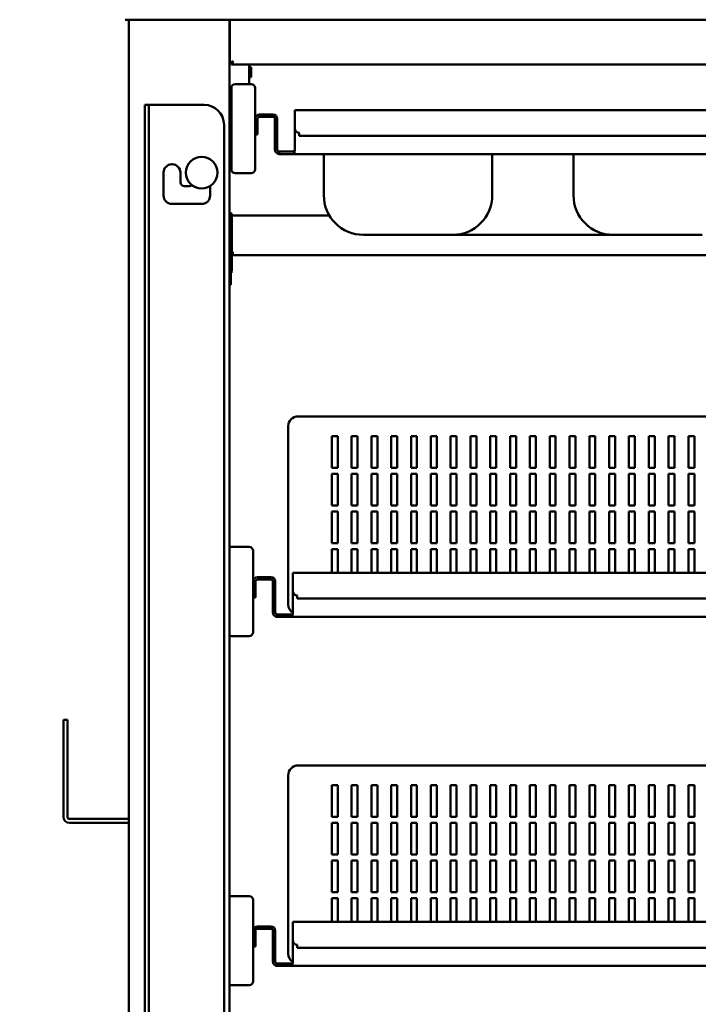
# Model space of a CAD drawing. Units: millimetres. Extents: x 65 to 5840, y 100 to 4100.
# Drawn here: x 596 to 938, y 1397 to 1894 of the extents above; entities that cross this region are included whole.
import ezdxf

# ---------------------------------------------------------------- set-up
doc = ezdxf.new("R2010")
doc.units = ezdxf.units.MM
doc.header["$LTSCALE"] = 20
doc.layers.add('Dimension (ISO)', color=7, linetype='Continuous', lineweight=25)
doc.layers.add('Visible (ISO)', color=7, linetype='Continuous', lineweight=50)
doc.styles.add('Note Text (ISO)', font='tahoma.ttf')
doc.dimstyles.new('Default (ISO)', dxfattribs={"dimscale": 20, "dimtxt": 2.5, "dimasz": 2.5, "dimexe": 1, "dimexo": 2, "dimgap": 0.762, "dimtad": 1, "dimtoh": 1, "dimdec": 1, "dimzin": 0, "dimdsep": 46, "dimtxsty": 'Note Text (ISO)', "dimcen": 0.09, "dimdle": 10, "dimclrd": 256, "dimclre": 256, "dimclrt": 256, "dimadec": 1, "dimazin": 0, "dimtfac": 1.40208, "dimtmove": 0, "dimatfit": 3, "dimfxl": 0, "dimtolj": 1, "dimtzin": 0, "dimlwd": -1, "dimlwe": -1, "dimarcsym": 0})

# ---------------------------------------------------------------- blocks, each defined once
blk = doc.blocks.new('*D12')
at = {"layer": 'Defpoints', "color": 0, "transparency": 16777216}
for p in [(649.73, 1934.16), (265.79, 1034.27), (736.63, 1034.27)]:
    blk.add_point(p, dxfattribs=at)
at = {"layer": 'Dimension (ISO)', "transparency": 16777216}
for p, q in [((609.73, 1934.16), (245.79, 1934.16)), ((265.79, 1884.16), (265.79, 1084.27)), ((696.63, 1034.27), (245.79, 1034.27))]:
    blk.add_line(p, q, dxfattribs=at)
for points in [[(257.45, 1884.16), (274.12, 1884.16), (265.79, 1934.16)], [(257.45, 1084.27), (274.12, 1084.27), (265.79, 1034.27)]]:
    blk.add_solid(points, dxfattribs=at)
at = {"layer": 'Dimension (ISO)', "transparency": 16777216, "insert": (198.5, 1430.42), "char_height": 50, "attachment_point": 1, "rotation": 90, "style": 'Note Text (ISO)'}
blk.add_mtext('\\A1;900', dxfattribs=at)

msp = doc.modelspace()

# ---------------------------------------------------------------- linework, layer by layer
at = {"layer": 'Visible (ISO)'}
for p, q in [((1910.19, 1894.16), (648.87, 1894.16)), ((650.73, 1224), (650.73, 1894.16)), ((701.43, 1894.16), (701.43, 1224.86)), ((701.63, 1872.3), (701.63, 1894.16)), ((702.33, 1872.3), (701.63, 1872.3)), ((702.47, 1872.59), (702.47, 1872.51)), ((702.95, 1872.51), (702.47, 1872.51)), ((702.47, 1872.51), (702.47, 1872.16)), ((702.47, 1872.16), (702.47, 1871.46)), ((1259.79, 1871.46), (702.47, 1871.46)), ((711.43, 1871.46), (711.43, 1861.66)), ((711.43, 1870.16), (712.43, 1870.16)), ((712.43, 1865.97), (712.43, 1870.16)), ((711.43, 1865.97), (712.43, 1865.97)), ((712.43, 1865.69), (711.43, 1865.69)), ((711.43, 1865.16), (712.43, 1865.16)), ((712.43, 1865.97), (712.43, 1865.69)), ((712.43, 1865.16), (712.43, 1865.69)), ((702.43, 1859.66), (702.43, 1818.66)), ((712.43, 1861.66), (704.43, 1861.66)), ((714.43, 1818.66), (714.43, 1859.66)), ((658.73, 1841.16), (658.73, 1851.16)), ((660.73, 1851.16), (658.73, 1851.16)), ((660.73, 1851.16), (660.73, 1841.16)), ((660.73, 1851.16), (661.73, 1851.16)), ((661.73, 1851.16), (688.73, 1851.16)), ((715.63, 1844.16), (715.63, 1841.16)), ((723.43, 1846.36), (716.63, 1846.36)), ((723.43, 1845.16), (716.63, 1845.16)), ((724.43, 1844.16), (724.43, 1828.56)), ((725.63, 1828.56), (725.63, 1844.16)), ((734.43, 1848.56), (1228.33, 1848.56)), ((734.43, 1848.56), (734.43, 1846.36)), ((734.43, 1839.26), (734.43, 1846.36)), ((658.73, 1841.16), (658.73, 1246.16)), ((660.73, 1841.16), (660.73, 1246.16)), ((698.73, 1841.16), (698.73, 1246.16)), ((715.63, 1841.16), (715.63, 1836.16)), ((734.43, 1828.56), (734.43, 1839.26)), ((714.43, 1836.16), (715.63, 1836.16)), ((736.63, 1835.56), (736.63, 1837.06)), ((1226.13, 1835.56), (736.63, 1835.56)), ((701.43, 1825.16), (702.43, 1825.16)), ((725.63, 1828.56), (724.43, 1828.56)), ((726.63, 1827.56), (726.63, 1826.36)), ((726.63, 1827.56), (734.19, 1827.56)), ((734.19, 1826.36), (726.63, 1826.36)), ((734.19, 1826.36), (734.19, 1827.56)), ((1228.58, 1826.36), (734.19, 1826.36)), ((749.13, 1826.36), (749.13, 1805.56)), ((834.13, 1805.56), (834.13, 1826.36)), ((875.13, 1826.36), (875.13, 1805.56)), ((672.43, 1821.16), (672.53, 1821.16)), ((668.23, 1805.36), (668.23, 1816.96)), ((676.73, 1816.96), (676.73, 1812.16)), ((704.43, 1816.66), (712.43, 1816.66)), ((678.73, 1810.16), (681.23, 1810.16)), ((691.73, 1810.21), (691.73, 1805.36)), ((687.53, 1801.16), (672.43, 1801.16)), ((702.43, 1796.46), (701.43, 1796.46)), ((702.43, 1796.46), (702.43, 1793.46)), ((702.43, 1795.46), (702.63, 1795.46)), ((702.63, 1793.46), (702.63, 1795.46)), ((702.63, 1795.36), (751.93, 1795.36)), ((702.43, 1793.46), (702.43, 1769.46)), ((702.63, 1793.46), (702.63, 1769.46)), ((769.13, 1785.56), (814.13, 1785.56)), ((814.13, 1785.56), (895.13, 1785.56)), ((895.13, 1785.56), (940.13, 1785.56)), ((702.63, 1777.06), (703.13, 1777.06)), ((703.13, 1775.36), (703.13, 1777.06)), ((1259.13, 1775.36), (703.13, 1775.36)), ((702.43, 1769.46), (702.43, 1766.46)), ((702.63, 1767.46), (702.63, 1769.46)), ((701.43, 1766.46), (702.43, 1766.46)), ((702.13, 1765.36), (702.13, 1766.46)), ((702.13, 1765.36), (702.13, 1760.36)), ((702.43, 1767.46), (702.63, 1767.46)), ((701.43, 1760.36), (702.13, 1760.36)), ((1226.13, 1693.96), (736.13, 1693.96)), ((731.13, 1688.96), (731.13, 1598.96)), ((753.13, 1667.96), (753.13, 1683.96)), ((753.13, 1683.96), (756.13, 1683.96)), ((756.13, 1683.96), (756.13, 1667.96)), ((763.13, 1667.96), (763.13, 1683.96)), ((763.13, 1683.96), (766.13, 1683.96)), ((766.13, 1683.96), (766.13, 1667.96)), ((773.13, 1667.96), (773.13, 1683.96)), ((773.13, 1683.96), (776.13, 1683.96)), ((776.13, 1683.96), (776.13, 1667.96)), ((783.13, 1667.96), (783.13, 1683.96)), ((783.13, 1683.96), (786.13, 1683.96)), ((786.13, 1683.96), (786.13, 1667.96)), ((793.13, 1667.96), (793.13, 1683.96)), ((793.13, 1683.96), (796.13, 1683.96)), ((796.13, 1683.96), (796.13, 1667.96)), ((803.13, 1667.96), (803.13, 1683.96)), ((803.13, 1683.96), (806.13, 1683.96)), ((806.13, 1683.96), (806.13, 1667.96)), ((813.13, 1667.96), (813.13, 1683.96)), ((813.13, 1683.96), (816.13, 1683.96)), ((816.13, 1683.96), (816.13, 1667.96)), ((823.13, 1667.96), (823.13, 1683.96)), ((823.13, 1683.96), (826.13, 1683.96)), ((826.13, 1683.96), (826.13, 1667.96)), ((833.13, 1667.96), (833.13, 1683.96)), ((833.13, 1683.96), (836.13, 1683.96)), ((836.13, 1683.96), (836.13, 1667.96)), ((843.13, 1667.96), (843.13, 1683.96)), ((843.13, 1683.96), (846.13, 1683.96)), ((846.13, 1683.96), (846.13, 1667.96)), ((853.13, 1667.96), (853.13, 1683.96)), ((853.13, 1683.96), (856.13, 1683.96)), ((856.13, 1683.96), (856.13, 1667.96)), ((863.13, 1667.96), (863.13, 1683.96)), ((863.13, 1683.96), (866.13, 1683.96)), ((866.13, 1683.96), (866.13, 1667.96)), ((873.13, 1667.96), (873.13, 1683.96)), ((873.13, 1683.96), (876.13, 1683.96)), ((876.13, 1683.96), (876.13, 1667.96)), ((883.13, 1667.96), (883.13, 1683.96)), ((883.13, 1683.96), (886.13, 1683.96)), ((886.13, 1683.96), (886.13, 1667.96)), ((893.13, 1667.96), (893.13, 1683.96)), ((893.13, 1683.96), (896.13, 1683.96)), ((896.13, 1683.96), (896.13, 1667.96)), ((903.13, 1667.96), (903.13, 1683.96)), ((903.13, 1683.96), (906.13, 1683.96)), ((906.13, 1683.96), (906.13, 1667.96)), ((913.13, 1667.96), (913.13, 1683.96)), ((913.13, 1683.96), (916.13, 1683.96)), ((916.13, 1683.96), (916.13, 1667.96)), ((923.13, 1667.96), (923.13, 1683.96)), ((923.13, 1683.96), (926.13, 1683.96)), ((926.13, 1683.96), (926.13, 1667.96)), ((933.13, 1667.96), (933.13, 1683.96)), ((933.13, 1683.96), (936.13, 1683.96)), ((936.13, 1683.96), (936.13, 1667.96)), ((756.13, 1667.96), (753.13, 1667.96)), ((753.13, 1648.96), (753.13, 1664.96)), ((753.13, 1664.96), (756.13, 1664.96)), ((756.13, 1664.96), (756.13, 1648.96)), ((766.13, 1667.96), (763.13, 1667.96)), ((763.13, 1648.96), (763.13, 1664.96)), ((763.13, 1664.96), (766.13, 1664.96)), ((766.13, 1664.96), (766.13, 1648.96)), ((776.13, 1667.96), (773.13, 1667.96)), ((773.13, 1648.96), (773.13, 1664.96)), ((773.13, 1664.96), (776.13, 1664.96)), ((776.13, 1664.96), (776.13, 1648.96)), ((786.13, 1667.96), (783.13, 1667.96)), ((783.13, 1648.96), (783.13, 1664.96)), ((783.13, 1664.96), (786.13, 1664.96)), ((786.13, 1664.96), (786.13, 1648.96)), ((796.13, 1667.96), (793.13, 1667.96)), ((793.13, 1648.96), (793.13, 1664.96)), ((793.13, 1664.96), (796.13, 1664.96)), ((796.13, 1664.96), (796.13, 1648.96)), ((806.13, 1667.96), (803.13, 1667.96)), ((803.13, 1648.96), (803.13, 1664.96)), ((803.13, 1664.96), (806.13, 1664.96)), ((806.13, 1664.96), (806.13, 1648.96)), ((816.13, 1667.96), (813.13, 1667.96)), ((813.13, 1648.96), (813.13, 1664.96)), ((813.13, 1664.96), (816.13, 1664.96)), ((816.13, 1664.96), (816.13, 1648.96)), ((826.13, 1667.96), (823.13, 1667.96)), ((823.13, 1648.96), (823.13, 1664.96)), ((823.13, 1664.96), (826.13, 1664.96)), ((826.13, 1664.96), (826.13, 1648.96)), ((836.13, 1667.96), (833.13, 1667.96)), ((833.13, 1648.96), (833.13, 1664.96)), ((833.13, 1664.96), (836.13, 1664.96)), ((836.13, 1664.96), (836.13, 1648.96)), ((846.13, 1667.96), (843.13, 1667.96)), ((843.13, 1648.96), (843.13, 1664.96)), ((843.13, 1664.96), (846.13, 1664.96)), ((846.13, 1664.96), (846.13, 1648.96)), ((856.13, 1667.96), (853.13, 1667.96)), ((853.13, 1648.96), (853.13, 1664.96)), ((853.13, 1664.96), (856.13, 1664.96)), ((856.13, 1664.96), (856.13, 1648.96)), ((866.13, 1667.96), (863.13, 1667.96)), ((863.13, 1648.96), (863.13, 1664.96)), ((863.13, 1664.96), (866.13, 1664.96)), ((866.13, 1664.96), (866.13, 1648.96)), ((876.13, 1667.96), (873.13, 1667.96)), ((873.13, 1648.96), (873.13, 1664.96)), ((873.13, 1664.96), (876.13, 1664.96)), ((876.13, 1664.96), (876.13, 1648.96)), ((886.13, 1667.96), (883.13, 1667.96)), ((883.13, 1648.96), (883.13, 1664.96)), ((883.13, 1664.96), (886.13, 1664.96)), ((886.13, 1664.96), (886.13, 1648.96)), ((896.13, 1667.96), (893.13, 1667.96)), ((893.13, 1648.96), (893.13, 1664.96)), ((893.13, 1664.96), (896.13, 1664.96)), ((896.13, 1664.96), (896.13, 1648.96)), ((906.13, 1667.96), (903.13, 1667.96)), ((903.13, 1648.96), (903.13, 1664.96)), ((903.13, 1664.96), (906.13, 1664.96)), ((906.13, 1664.96), (906.13, 1648.96)), ((916.13, 1667.96), (913.13, 1667.96)), ((913.13, 1648.96), (913.13, 1664.96)), ((913.13, 1664.96), (916.13, 1664.96)), ((916.13, 1664.96), (916.13, 1648.96)), ((926.13, 1667.96), (923.13, 1667.96)), ((923.13, 1648.96), (923.13, 1664.96)), ((923.13, 1664.96), (926.13, 1664.96)), ((926.13, 1664.96), (926.13, 1648.96)), ((936.13, 1667.96), (933.13, 1667.96)), ((933.13, 1648.96), (933.13, 1664.96)), ((933.13, 1664.96), (936.13, 1664.96)), ((936.13, 1664.96), (936.13, 1648.96)), ((756.13, 1648.96), (753.13, 1648.96)), ((753.13, 1645.96), (756.13, 1645.96)), ((753.13, 1629.96), (753.13, 1645.96)), ((756.13, 1645.96), (756.13, 1629.96)), ((766.13, 1648.96), (763.13, 1648.96)), ((763.13, 1645.96), (766.13, 1645.96)), ((763.13, 1629.96), (763.13, 1645.96)), ((766.13, 1645.96), (766.13, 1629.96)), ((776.13, 1648.96), (773.13, 1648.96)), ((773.13, 1645.96), (776.13, 1645.96)), ((773.13, 1629.96), (773.13, 1645.96)), ((776.13, 1645.96), (776.13, 1629.96)), ((786.13, 1648.96), (783.13, 1648.96)), ((783.13, 1645.96), (786.13, 1645.96)), ((783.13, 1629.96), (783.13, 1645.96)), ((786.13, 1645.96), (786.13, 1629.96)), ((796.13, 1648.96), (793.13, 1648.96)), ((793.13, 1645.96), (796.13, 1645.96)), ((793.13, 1629.96), (793.13, 1645.96)), ((796.13, 1645.96), (796.13, 1629.96)), ((806.13, 1648.96), (803.13, 1648.96)), ((803.13, 1645.96), (806.13, 1645.96)), ((803.13, 1629.96), (803.13, 1645.96)), ((806.13, 1645.96), (806.13, 1629.96)), ((816.13, 1648.96), (813.13, 1648.96)), ((813.13, 1645.96), (816.13, 1645.96)), ((813.13, 1629.96), (813.13, 1645.96)), ((816.13, 1645.96), (816.13, 1629.96)), ((826.13, 1648.96), (823.13, 1648.96)), ((823.13, 1645.96), (826.13, 1645.96)), ((823.13, 1629.96), (823.13, 1645.96)), ((826.13, 1645.96), (826.13, 1629.96)), ((836.13, 1648.96), (833.13, 1648.96)), ((833.13, 1645.96), (836.13, 1645.96)), ((833.13, 1629.96), (833.13, 1645.96)), ((836.13, 1645.96), (836.13, 1629.96)), ((846.13, 1648.96), (843.13, 1648.96)), ((843.13, 1645.96), (846.13, 1645.96)), ((843.13, 1629.96), (843.13, 1645.96)), ((846.13, 1645.96), (846.13, 1629.96)), ((856.13, 1648.96), (853.13, 1648.96)), ((853.13, 1645.96), (856.13, 1645.96)), ((853.13, 1629.96), (853.13, 1645.96)), ((856.13, 1645.96), (856.13, 1629.96)), ((866.13, 1648.96), (863.13, 1648.96)), ((863.13, 1645.96), (866.13, 1645.96)), ((863.13, 1629.96), (863.13, 1645.96)), ((866.13, 1645.96), (866.13, 1629.96)), ((876.13, 1648.96), (873.13, 1648.96)), ((873.13, 1645.96), (876.13, 1645.96)), ((873.13, 1629.96), (873.13, 1645.96)), ((876.13, 1645.96), (876.13, 1629.96)), ((886.13, 1648.96), (883.13, 1648.96)), ((883.13, 1645.96), (886.13, 1645.96)), ((883.13, 1629.96), (883.13, 1645.96)), ((886.13, 1645.96), (886.13, 1629.96)), ((896.13, 1648.96), (893.13, 1648.96)), ((893.13, 1645.96), (896.13, 1645.96)), ((893.13, 1629.96), (893.13, 1645.96)), ((896.13, 1645.96), (896.13, 1629.96)), ((906.13, 1648.96), (903.13, 1648.96)), ((903.13, 1645.96), (906.13, 1645.96)), ((903.13, 1629.96), (903.13, 1645.96)), ((906.13, 1645.96), (906.13, 1629.96)), ((916.13, 1648.96), (913.13, 1648.96)), ((913.13, 1645.96), (916.13, 1645.96)), ((913.13, 1629.96), (913.13, 1645.96)), ((916.13, 1645.96), (916.13, 1629.96)), ((926.13, 1648.96), (923.13, 1648.96)), ((923.13, 1645.96), (926.13, 1645.96)), ((923.13, 1629.96), (923.13, 1645.96)), ((926.13, 1645.96), (926.13, 1629.96)), ((936.13, 1648.96), (933.13, 1648.96)), ((933.13, 1645.96), (936.13, 1645.96)), ((933.13, 1629.96), (933.13, 1645.96)), ((936.13, 1645.96), (936.13, 1629.96)), ((711.43, 1628.06), (702.43, 1628.06)), ((713.43, 1585.06), (713.43, 1626.06)), ((756.13, 1629.96), (753.13, 1629.96)), ((753.13, 1626.96), (756.13, 1626.96)), ((753.13, 1614.96), (753.13, 1626.96)), ((756.13, 1626.96), (756.13, 1614.96)), ((766.13, 1629.96), (763.13, 1629.96)), ((763.13, 1626.96), (766.13, 1626.96)), ((763.13, 1614.96), (763.13, 1626.96)), ((766.13, 1626.96), (766.13, 1614.96)), ((776.13, 1629.96), (773.13, 1629.96)), ((773.13, 1626.96), (776.13, 1626.96)), ((773.13, 1614.96), (773.13, 1626.96)), ((776.13, 1626.96), (776.13, 1614.96)), ((786.13, 1629.96), (783.13, 1629.96)), ((783.13, 1626.96), (786.13, 1626.96)), ((783.13, 1614.96), (783.13, 1626.96)), ((786.13, 1626.96), (786.13, 1614.96)), ((796.13, 1629.96), (793.13, 1629.96)), ((793.13, 1626.96), (796.13, 1626.96)), ((793.13, 1614.96), (793.13, 1626.96)), ((796.13, 1626.96), (796.13, 1614.96)), ((806.13, 1629.96), (803.13, 1629.96)), ((803.13, 1626.96), (806.13, 1626.96)), ((803.13, 1614.96), (803.13, 1626.96)), ((806.13, 1626.96), (806.13, 1614.96)), ((816.13, 1629.96), (813.13, 1629.96)), ((813.13, 1626.96), (816.13, 1626.96)), ((813.13, 1614.96), (813.13, 1626.96)), ((816.13, 1626.96), (816.13, 1614.96)), ((826.13, 1629.96), (823.13, 1629.96)), ((823.13, 1626.96), (826.13, 1626.96)), ((823.13, 1614.96), (823.13, 1626.96)), ((826.13, 1626.96), (826.13, 1614.96)), ((836.13, 1629.96), (833.13, 1629.96)), ((833.13, 1626.96), (836.13, 1626.96)), ((833.13, 1614.96), (833.13, 1626.96)), ((836.13, 1626.96), (836.13, 1614.96)), ((846.13, 1629.96), (843.13, 1629.96)), ((843.13, 1626.96), (846.13, 1626.96)), ((843.13, 1614.96), (843.13, 1626.96)), ((846.13, 1626.96), (846.13, 1614.96)), ((856.13, 1629.96), (853.13, 1629.96)), ((853.13, 1626.96), (856.13, 1626.96)), ((853.13, 1614.96), (853.13, 1626.96)), ((856.13, 1626.96), (856.13, 1614.96)), ((866.13, 1629.96), (863.13, 1629.96)), ((863.13, 1626.96), (866.13, 1626.96)), ((863.13, 1614.96), (863.13, 1626.96)), ((866.13, 1626.96), (866.13, 1614.96)), ((876.13, 1629.96), (873.13, 1629.96)), ((873.13, 1626.96), (876.13, 1626.96)), ((873.13, 1614.96), (873.13, 1626.96)), ((876.13, 1626.96), (876.13, 1614.96)), ((886.13, 1629.96), (883.13, 1629.96)), ((883.13, 1626.96), (886.13, 1626.96)), ((883.13, 1614.96), (883.13, 1626.96)), ((886.13, 1626.96), (886.13, 1614.96)), ((896.13, 1629.96), (893.13, 1629.96)), ((893.13, 1626.96), (896.13, 1626.96)), ((893.13, 1614.96), (893.13, 1626.96)), ((896.13, 1626.96), (896.13, 1614.96)), ((906.13, 1629.96), (903.13, 1629.96)), ((903.13, 1626.96), (906.13, 1626.96)), ((903.13, 1614.96), (903.13, 1626.96)), ((906.13, 1626.96), (906.13, 1614.96)), ((916.13, 1629.96), (913.13, 1629.96)), ((913.13, 1626.96), (916.13, 1626.96)), ((913.13, 1614.96), (913.13, 1626.96)), ((916.13, 1626.96), (916.13, 1614.96)), ((926.13, 1629.96), (923.13, 1629.96)), ((923.13, 1626.96), (926.13, 1626.96)), ((923.13, 1614.96), (923.13, 1626.96)), ((926.13, 1626.96), (926.13, 1614.96)), ((936.13, 1629.96), (933.13, 1629.96)), ((933.13, 1626.96), (936.13, 1626.96)), ((933.13, 1614.96), (933.13, 1626.96)), ((936.13, 1626.96), (936.13, 1614.96)), ((714.63, 1610.56), (714.63, 1607.56)), ((722.43, 1612.76), (715.63, 1612.76)), ((722.43, 1611.56), (715.63, 1611.56)), ((723.43, 1610.56), (723.43, 1594.96)), ((724.63, 1594.96), (724.63, 1610.56)), ((733.43, 1614.96), (1227.33, 1614.96)), ((733.43, 1614.96), (733.43, 1612.76)), ((733.43, 1605.66), (733.43, 1612.76)), ((714.63, 1607.56), (714.63, 1602.56)), ((733.43, 1594.96), (733.43, 1605.66)), ((713.43, 1602.56), (714.63, 1602.56)), ((735.63, 1601.96), (735.63, 1603.46)), ((1225.13, 1601.96), (735.63, 1601.96)), ((724.63, 1594.96), (723.43, 1594.96)), ((725.63, 1593.96), (725.63, 1592.76)), ((725.63, 1593.96), (733.19, 1593.96)), ((733.19, 1592.76), (725.63, 1592.76)), ((733.19, 1592.76), (733.19, 1593.96)), ((1227.58, 1592.76), (733.19, 1592.76)), ((702.43, 1583.06), (711.43, 1583.06)), ((617.73, 1521.76), (617.73, 1540.76)), ((619.73, 1540.76), (617.73, 1540.76)), ((619.73, 1540.76), (619.73, 1521.76)), ((617.73, 1521.76), (617.73, 1491.76)), ((619.73, 1491.76), (619.73, 1521.76)), ((1226.13, 1517.76), (736.13, 1517.76)), ((731.13, 1512.76), (731.13, 1422.76)), ((753.13, 1491.76), (753.13, 1507.76)), ((753.13, 1507.76), (756.13, 1507.76)), ((756.13, 1507.76), (756.13, 1491.76)), ((763.13, 1491.76), (763.13, 1507.76)), ((763.13, 1507.76), (766.13, 1507.76)), ((766.13, 1507.76), (766.13, 1491.76)), ((773.13, 1491.76), (773.13, 1507.76)), ((773.13, 1507.76), (776.13, 1507.76)), ((776.13, 1507.76), (776.13, 1491.76)), ((783.13, 1491.76), (783.13, 1507.76)), ((783.13, 1507.76), (786.13, 1507.76)), ((786.13, 1507.76), (786.13, 1491.76)), ((793.13, 1491.76), (793.13, 1507.76)), ((793.13, 1507.76), (796.13, 1507.76)), ((796.13, 1507.76), (796.13, 1491.76)), ((803.13, 1491.76), (803.13, 1507.76)), ((803.13, 1507.76), (806.13, 1507.76)), ((806.13, 1507.76), (806.13, 1491.76)), ((813.13, 1491.76), (813.13, 1507.76)), ((813.13, 1507.76), (816.13, 1507.76)), ((816.13, 1507.76), (816.13, 1491.76)), ((823.13, 1491.76), (823.13, 1507.76)), ((823.13, 1507.76), (826.13, 1507.76)), ((826.13, 1507.76), (826.13, 1491.76)), ((833.13, 1491.76), (833.13, 1507.76)), ((833.13, 1507.76), (836.13, 1507.76)), ((836.13, 1507.76), (836.13, 1491.76)), ((843.13, 1491.76), (843.13, 1507.76)), ((843.13, 1507.76), (846.13, 1507.76)), ((846.13, 1507.76), (846.13, 1491.76)), ((853.13, 1491.76), (853.13, 1507.76)), ((853.13, 1507.76), (856.13, 1507.76)), ((856.13, 1507.76), (856.13, 1491.76)), ((863.13, 1491.76), (863.13, 1507.76)), ((863.13, 1507.76), (866.13, 1507.76)), ((866.13, 1507.76), (866.13, 1491.76)), ((873.13, 1491.76), (873.13, 1507.76)), ((873.13, 1507.76), (876.13, 1507.76)), ((876.13, 1507.76), (876.13, 1491.76)), ((883.13, 1491.76), (883.13, 1507.76)), ((883.13, 1507.76), (886.13, 1507.76)), ((886.13, 1507.76), (886.13, 1491.76)), ((893.13, 1491.76), (893.13, 1507.76)), ((893.13, 1507.76), (896.13, 1507.76)), ((896.13, 1507.76), (896.13, 1491.76)), ((903.13, 1491.76), (903.13, 1507.76)), ((903.13, 1507.76), (906.13, 1507.76)), ((906.13, 1507.76), (906.13, 1491.76)), ((913.13, 1491.76), (913.13, 1507.76)), ((913.13, 1507.76), (916.13, 1507.76)), ((916.13, 1507.76), (916.13, 1491.76)), ((923.13, 1491.76), (923.13, 1507.76)), ((923.13, 1507.76), (926.13, 1507.76)), ((926.13, 1507.76), (926.13, 1491.76)), ((933.13, 1491.76), (933.13, 1507.76)), ((933.13, 1507.76), (936.13, 1507.76)), ((936.13, 1507.76), (936.13, 1491.76)), ((756.13, 1491.76), (753.13, 1491.76)), ((766.13, 1491.76), (763.13, 1491.76)), ((776.13, 1491.76), (773.13, 1491.76)), ((786.13, 1491.76), (783.13, 1491.76)), ((796.13, 1491.76), (793.13, 1491.76)), ((806.13, 1491.76), (803.13, 1491.76)), ((816.13, 1491.76), (813.13, 1491.76)), ((826.13, 1491.76), (823.13, 1491.76)), ((836.13, 1491.76), (833.13, 1491.76)), ((846.13, 1491.76), (843.13, 1491.76)), ((856.13, 1491.76), (853.13, 1491.76)), ((866.13, 1491.76), (863.13, 1491.76)), ((876.13, 1491.76), (873.13, 1491.76)), ((886.13, 1491.76), (883.13, 1491.76)), ((896.13, 1491.76), (893.13, 1491.76)), ((906.13, 1491.76), (903.13, 1491.76)), ((916.13, 1491.76), (913.13, 1491.76)), ((926.13, 1491.76), (923.13, 1491.76)), ((936.13, 1491.76), (933.13, 1491.76)), ((650.73, 1490.76), (620.73, 1490.76)), ((650.73, 1488.76), (620.73, 1488.76)), ((753.13, 1472.76), (753.13, 1488.76)), ((753.13, 1488.76), (756.13, 1488.76)), ((756.13, 1488.76), (756.13, 1472.76)), ((763.13, 1472.76), (763.13, 1488.76)), ((763.13, 1488.76), (766.13, 1488.76)), ((766.13, 1488.76), (766.13, 1472.76)), ((773.13, 1472.76), (773.13, 1488.76)), ((773.13, 1488.76), (776.13, 1488.76)), ((776.13, 1488.76), (776.13, 1472.76)), ((783.13, 1472.76), (783.13, 1488.76)), ((783.13, 1488.76), (786.13, 1488.76)), ((786.13, 1488.76), (786.13, 1472.76)), ((793.13, 1472.76), (793.13, 1488.76)), ((793.13, 1488.76), (796.13, 1488.76)), ((796.13, 1488.76), (796.13, 1472.76)), ((803.13, 1472.76), (803.13, 1488.76)), ((803.13, 1488.76), (806.13, 1488.76)), ((806.13, 1488.76), (806.13, 1472.76)), ((813.13, 1472.76), (813.13, 1488.76)), ((813.13, 1488.76), (816.13, 1488.76)), ((816.13, 1488.76), (816.13, 1472.76)), ((823.13, 1472.76), (823.13, 1488.76)), ((823.13, 1488.76), (826.13, 1488.76)), ((826.13, 1488.76), (826.13, 1472.76)), ((833.13, 1472.76), (833.13, 1488.76)), ((833.13, 1488.76), (836.13, 1488.76)), ((836.13, 1488.76), (836.13, 1472.76)), ((843.13, 1472.76), (843.13, 1488.76)), ((843.13, 1488.76), (846.13, 1488.76)), ((846.13, 1488.76), (846.13, 1472.76)), ((853.13, 1472.76), (853.13, 1488.76)), ((853.13, 1488.76), (856.13, 1488.76)), ((856.13, 1488.76), (856.13, 1472.76)), ((863.13, 1472.76), (863.13, 1488.76)), ((863.13, 1488.76), (866.13, 1488.76)), ((866.13, 1488.76), (866.13, 1472.76)), ((873.13, 1472.76), (873.13, 1488.76)), ((873.13, 1488.76), (876.13, 1488.76)), ((876.13, 1488.76), (876.13, 1472.76)), ((883.13, 1472.76), (883.13, 1488.76)), ((883.13, 1488.76), (886.13, 1488.76)), ((886.13, 1488.76), (886.13, 1472.76)), ((893.13, 1472.76), (893.13, 1488.76)), ((893.13, 1488.76), (896.13, 1488.76)), ((896.13, 1488.76), (896.13, 1472.76)), ((903.13, 1472.76), (903.13, 1488.76)), ((903.13, 1488.76), (906.13, 1488.76)), ((906.13, 1488.76), (906.13, 1472.76)), ((913.13, 1472.76), (913.13, 1488.76)), ((913.13, 1488.76), (916.13, 1488.76)), ((916.13, 1488.76), (916.13, 1472.76)), ((923.13, 1472.76), (923.13, 1488.76)), ((923.13, 1488.76), (926.13, 1488.76)), ((926.13, 1488.76), (926.13, 1472.76)), ((933.13, 1472.76), (933.13, 1488.76)), ((933.13, 1488.76), (936.13, 1488.76)), ((936.13, 1488.76), (936.13, 1472.76)), ((756.13, 1472.76), (753.13, 1472.76)), ((766.13, 1472.76), (763.13, 1472.76)), ((776.13, 1472.76), (773.13, 1472.76)), ((786.13, 1472.76), (783.13, 1472.76)), ((796.13, 1472.76), (793.13, 1472.76)), ((806.13, 1472.76), (803.13, 1472.76)), ((816.13, 1472.76), (813.13, 1472.76)), ((826.13, 1472.76), (823.13, 1472.76)), ((836.13, 1472.76), (833.13, 1472.76)), ((846.13, 1472.76), (843.13, 1472.76)), ((856.13, 1472.76), (853.13, 1472.76)), ((866.13, 1472.76), (863.13, 1472.76)), ((876.13, 1472.76), (873.13, 1472.76)), ((886.13, 1472.76), (883.13, 1472.76)), ((896.13, 1472.76), (893.13, 1472.76)), ((906.13, 1472.76), (903.13, 1472.76)), ((916.13, 1472.76), (913.13, 1472.76)), ((926.13, 1472.76), (923.13, 1472.76)), ((936.13, 1472.76), (933.13, 1472.76)), ((753.13, 1469.76), (756.13, 1469.76)), ((753.13, 1453.76), (753.13, 1469.76)), ((756.13, 1469.76), (756.13, 1453.76)), ((763.13, 1469.76), (766.13, 1469.76)), ((763.13, 1453.76), (763.13, 1469.76)), ((766.13, 1469.76), (766.13, 1453.76)), ((773.13, 1469.76), (776.13, 1469.76)), ((773.13, 1453.76), (773.13, 1469.76)), ((776.13, 1469.76), (776.13, 1453.76)), ((783.13, 1469.76), (786.13, 1469.76)), ((783.13, 1453.76), (783.13, 1469.76)), ((786.13, 1469.76), (786.13, 1453.76)), ((793.13, 1469.76), (796.13, 1469.76)), ((793.13, 1453.76), (793.13, 1469.76)), ((796.13, 1469.76), (796.13, 1453.76)), ((803.13, 1469.76), (806.13, 1469.76)), ((803.13, 1453.76), (803.13, 1469.76)), ((806.13, 1469.76), (806.13, 1453.76)), ((813.13, 1469.76), (816.13, 1469.76)), ((813.13, 1453.76), (813.13, 1469.76)), ((816.13, 1469.76), (816.13, 1453.76)), ((823.13, 1469.76), (826.13, 1469.76)), ((823.13, 1453.76), (823.13, 1469.76)), ((826.13, 1469.76), (826.13, 1453.76)), ((833.13, 1469.76), (836.13, 1469.76)), ((833.13, 1453.76), (833.13, 1469.76)), ((836.13, 1469.76), (836.13, 1453.76)), ((843.13, 1469.76), (846.13, 1469.76)), ((843.13, 1453.76), (843.13, 1469.76)), ((846.13, 1469.76), (846.13, 1453.76)), ((853.13, 1469.76), (856.13, 1469.76)), ((853.13, 1453.76), (853.13, 1469.76)), ((856.13, 1469.76), (856.13, 1453.76)), ((863.13, 1469.76), (866.13, 1469.76)), ((863.13, 1453.76), (863.13, 1469.76)), ((866.13, 1469.76), (866.13, 1453.76)), ((873.13, 1469.76), (876.13, 1469.76)), ((873.13, 1453.76), (873.13, 1469.76)), ((876.13, 1469.76), (876.13, 1453.76)), ((883.13, 1469.76), (886.13, 1469.76)), ((883.13, 1453.76), (883.13, 1469.76)), ((886.13, 1469.76), (886.13, 1453.76)), ((893.13, 1469.76), (896.13, 1469.76)), ((893.13, 1453.76), (893.13, 1469.76)), ((896.13, 1469.76), (896.13, 1453.76)), ((903.13, 1469.76), (906.13, 1469.76)), ((903.13, 1453.76), (903.13, 1469.76)), ((906.13, 1469.76), (906.13, 1453.76)), ((913.13, 1469.76), (916.13, 1469.76)), ((913.13, 1453.76), (913.13, 1469.76)), ((916.13, 1469.76), (916.13, 1453.76)), ((923.13, 1469.76), (926.13, 1469.76)), ((923.13, 1453.76), (923.13, 1469.76)), ((926.13, 1469.76), (926.13, 1453.76)), ((933.13, 1469.76), (936.13, 1469.76)), ((933.13, 1453.76), (933.13, 1469.76)), ((936.13, 1469.76), (936.13, 1453.76)), ((711.43, 1451.86), (702.43, 1451.86)), ((756.13, 1453.76), (753.13, 1453.76)), ((766.13, 1453.76), (763.13, 1453.76)), ((776.13, 1453.76), (773.13, 1453.76)), ((786.13, 1453.76), (783.13, 1453.76)), ((796.13, 1453.76), (793.13, 1453.76)), ((806.13, 1453.76), (803.13, 1453.76)), ((816.13, 1453.76), (813.13, 1453.76)), ((826.13, 1453.76), (823.13, 1453.76)), ((836.13, 1453.76), (833.13, 1453.76)), ((846.13, 1453.76), (843.13, 1453.76)), ((856.13, 1453.76), (853.13, 1453.76)), ((866.13, 1453.76), (863.13, 1453.76)), ((876.13, 1453.76), (873.13, 1453.76)), ((886.13, 1453.76), (883.13, 1453.76)), ((896.13, 1453.76), (893.13, 1453.76)), ((906.13, 1453.76), (903.13, 1453.76)), ((916.13, 1453.76), (913.13, 1453.76)), ((926.13, 1453.76), (923.13, 1453.76)), ((936.13, 1453.76), (933.13, 1453.76)), ((713.43, 1408.86), (713.43, 1449.86)), ((753.13, 1450.76), (756.13, 1450.76)), ((753.13, 1438.76), (753.13, 1450.76)), ((756.13, 1450.76), (756.13, 1438.76)), ((763.13, 1450.76), (766.13, 1450.76)), ((763.13, 1438.76), (763.13, 1450.76)), ((766.13, 1450.76), (766.13, 1438.76)), ((773.13, 1450.76), (776.13, 1450.76)), ((773.13, 1438.76), (773.13, 1450.76)), ((776.13, 1450.76), (776.13, 1438.76)), ((783.13, 1450.76), (786.13, 1450.76)), ((783.13, 1438.76), (783.13, 1450.76)), ((786.13, 1450.76), (786.13, 1438.76)), ((793.13, 1450.76), (796.13, 1450.76)), ((793.13, 1438.76), (793.13, 1450.76)), ((796.13, 1450.76), (796.13, 1438.76)), ((803.13, 1450.76), (806.13, 1450.76)), ((803.13, 1438.76), (803.13, 1450.76)), ((806.13, 1450.76), (806.13, 1438.76)), ((813.13, 1450.76), (816.13, 1450.76)), ((813.13, 1438.76), (813.13, 1450.76)), ((816.13, 1450.76), (816.13, 1438.76)), ((823.13, 1450.76), (826.13, 1450.76)), ((823.13, 1438.76), (823.13, 1450.76)), ((826.13, 1450.76), (826.13, 1438.76)), ((833.13, 1450.76), (836.13, 1450.76)), ((833.13, 1438.76), (833.13, 1450.76)), ((836.13, 1450.76), (836.13, 1438.76)), ((843.13, 1450.76), (846.13, 1450.76)), ((843.13, 1438.76), (843.13, 1450.76)), ((846.13, 1450.76), (846.13, 1438.76)), ((853.13, 1450.76), (856.13, 1450.76)), ((853.13, 1438.76), (853.13, 1450.76)), ((856.13, 1450.76), (856.13, 1438.76)), ((863.13, 1450.76), (866.13, 1450.76)), ((863.13, 1438.76), (863.13, 1450.76)), ((866.13, 1450.76), (866.13, 1438.76)), ((873.13, 1450.76), (876.13, 1450.76)), ((873.13, 1438.76), (873.13, 1450.76)), ((876.13, 1450.76), (876.13, 1438.76)), ((883.13, 1450.76), (886.13, 1450.76)), ((883.13, 1438.76), (883.13, 1450.76)), ((886.13, 1450.76), (886.13, 1438.76)), ((893.13, 1450.76), (896.13, 1450.76)), ((893.13, 1438.76), (893.13, 1450.76)), ((896.13, 1450.76), (896.13, 1438.76)), ((903.13, 1450.76), (906.13, 1450.76)), ((903.13, 1438.76), (903.13, 1450.76)), ((906.13, 1450.76), (906.13, 1438.76)), ((913.13, 1450.76), (916.13, 1450.76)), ((913.13, 1438.76), (913.13, 1450.76)), ((916.13, 1450.76), (916.13, 1438.76)), ((923.13, 1450.76), (926.13, 1450.76)), ((923.13, 1438.76), (923.13, 1450.76)), ((926.13, 1450.76), (926.13, 1438.76)), ((933.13, 1450.76), (936.13, 1450.76)), ((933.13, 1438.76), (933.13, 1450.76)), ((936.13, 1450.76), (936.13, 1438.76)), ((722.43, 1436.56), (715.63, 1436.56)), ((733.43, 1438.76), (1227.33, 1438.76)), ((733.43, 1438.76), (733.43, 1436.56)), ((733.43, 1429.46), (733.43, 1436.56)), ((714.63, 1434.36), (714.63, 1431.36)), ((714.63, 1431.36), (714.63, 1426.36)), ((722.43, 1435.36), (715.63, 1435.36)), ((723.43, 1434.36), (723.43, 1418.76)), ((724.63, 1418.76), (724.63, 1434.36)), ((713.43, 1426.36), (714.63, 1426.36)), ((733.43, 1418.76), (733.43, 1429.46)), ((735.63, 1425.76), (735.63, 1427.26)), ((1225.13, 1425.76), (735.63, 1425.76)), ((724.63, 1418.76), (723.43, 1418.76)), ((725.63, 1417.76), (725.63, 1416.56)), ((725.63, 1417.76), (733.19, 1417.76)), ((733.19, 1416.56), (725.63, 1416.56)), ((733.19, 1416.56), (733.19, 1417.76)), ((1227.58, 1416.56), (733.19, 1416.56)), ((702.43, 1406.86), (711.43, 1406.86))]:
    msp.add_line(p, q, dxfattribs=at)
msp.add_circle((687.43, 1816.96), 8, dxfattribs=at)
for centre, radius, start, end in [((704.43, 1859.66), 2, 90, 180), ((712.43, 1859.66), 2, 0, 90), ((688.73, 1841.16), 10, 0, 90), ((716.63, 1844.16), 2.2, 90, 180), ((716.63, 1844.16), 1, 90, 180), ((723.43, 1844.16), 2.2, 0, 90), ((723.43, 1844.16), 1, 0, 90), ((736.63, 1839.26), 2.2, 180, 270), ((672.43, 1816.96), 4.2, 90, 180), ((672.53, 1816.96), 4.2, 0, 90), ((704.43, 1818.66), 2, 180, 270), ((712.43, 1818.66), 2, 270, 0), ((678.73, 1812.16), 2, 180, 270), ((681.23, 1812.16), 2, 270, 310.4515), ((672.43, 1805.36), 4.2, 180, 270), ((687.53, 1805.36), 4.2, 270, 0), ((769.13, 1805.56), 20, 180, 270), ((814.13, 1805.56), 20, 270, 0), ((895.13, 1805.56), 20, 180, 270), ((703.13, 1774.36), 1.7, 90, 107.1046), ((703.13, 1774.36), 1, 90, 120), ((736.13, 1688.96), 5, 90, 180), ((702.43, 1626.06), 2, 90, 120), ((711.43, 1626.06), 2, 0, 90), ((715.63, 1610.56), 2.2, 90, 180), ((715.63, 1610.56), 1, 90, 180), ((722.43, 1610.56), 2.2, 0, 90), ((722.43, 1610.56), 1, 0, 90), ((735.63, 1605.66), 2.2, 180, 270), ((736.13, 1598.96), 5, 180, 236.9114), ((702.43, 1585.06), 2, 240, 270), ((711.43, 1585.06), 2, 270, 0), ((736.13, 1512.76), 5, 90, 180), ((620.73, 1491.76), 3, 180, 270), ((620.73, 1491.76), 1, 180, 270), ((702.43, 1449.86), 2, 90, 120), ((711.43, 1449.86), 2, 0, 90), ((715.63, 1434.36), 2.2, 90, 180), ((722.43, 1434.36), 2.2, 0, 90), ((715.63, 1434.36), 1, 90, 180), ((722.43, 1434.36), 1, 0, 90), ((735.63, 1429.46), 2.2, 180, 270), ((736.13, 1422.76), 5, 180, 236.9114), ((702.43, 1408.86), 2, 240, 270), ((711.43, 1408.86), 2, 270, 0)]:
    msp.add_arc(centre, radius, start, end, dxfattribs=at)
for points in [[(701.63, 1872.3), (701.63, 1872.39), (701.7, 1872.48), (701.84, 1872.57)], [(702.47, 1871.46), (702.56, 1871.46), (702.65, 1871.53), (702.75, 1871.66)]]:
    msp.add_open_spline(points, degree=3, dxfattribs=at)
for points, knots in [([(701.84, 1872.57), (702.02, 1872.69), (702.33, 1872.82), (702.69, 1872.94), (702.89, 1873.01), (703.11, 1873.09), (703.33, 1873.16)], [-0.684123, -0.684123, -0.684123, -0.684123, -0.2469362, -0.2469362, -0.2469362, 0, 0, 0, 0]), ([(703.33, 1873.16), (702.88, 1872.91), (702.45, 1872.66), (702.36, 1872.42), (702.34, 1872.38), (702.33, 1872.34), (702.33, 1872.3)], [0, 0, 0, 0, 0.859892, 0.859892, 0.859892, 1, 1, 1, 1]), ([(703.33, 1873.16), (703.09, 1872.71), (702.84, 1872.28), (702.59, 1872.18), (702.55, 1872.16), (702.51, 1872.16), (702.47, 1872.16)], [0, 0, 0, 0, 0.859892, 0.859892, 0.859892, 1, 1, 1, 1]), ([(702.75, 1871.66), (702.87, 1871.85), (703, 1872.15), (703.12, 1872.51), (703.19, 1872.72), (703.26, 1872.94), (703.33, 1873.16)], [-0.684123, -0.684123, -0.684123, -0.684123, -0.2469362, -0.2469362, -0.2469362, 0, 0, 0, 0]), ([(724.43, 1828.56), (724.43, 1827.74), (724.92, 1826.95), (725.65, 1826.59), (725.96, 1826.44), (726.29, 1826.36), (726.63, 1826.36)], [0, 0, 0, 0, 1.109068, 1.109068, 1.109068, 1.570796, 1.570796, 1.570796, 1.570796]), ([(726.63, 1827.56), (726.18, 1827.56), (725.75, 1827.9), (725.66, 1828.34), (725.64, 1828.41), (725.63, 1828.48), (725.63, 1828.56)], [0, 0, 0, 0, 1.350716, 1.350716, 1.350716, 1.570796, 1.570796, 1.570796, 1.570796]), ([(734.19, 1826.36), (734.25, 1826.36), (734.3, 1826.85), (734.36, 1827.58), (734.38, 1827.88), (734.41, 1828.22), (734.43, 1828.56)], [0, 0, 0, 0, 1.109068, 1.109068, 1.109068, 1.570796, 1.570796, 1.570796, 1.570796]), ([(734.19, 1827.56), (734.26, 1827.56), (734.33, 1827.9), (734.4, 1828.34), (734.41, 1828.41), (734.42, 1828.48), (734.43, 1828.56)], [0, 0, 0, 0, 1.350716, 1.350716, 1.350716, 1.570796, 1.570796, 1.570796, 1.570796]), ([(723.43, 1594.96), (723.43, 1594.14), (723.92, 1593.35), (724.65, 1592.99), (724.96, 1592.84), (725.29, 1592.76), (725.63, 1592.76)], [0, 0, 0, 0, 1.109068, 1.109068, 1.109068, 1.570796, 1.570796, 1.570796, 1.570796]), ([(725.63, 1593.96), (725.18, 1593.96), (724.75, 1594.3), (724.66, 1594.74), (724.64, 1594.81), (724.63, 1594.88), (724.63, 1594.96)], [0, 0, 0, 0, 1.350716, 1.350716, 1.350716, 1.570796, 1.570796, 1.570796, 1.570796]), ([(733.19, 1592.76), (733.25, 1592.76), (733.3, 1593.25), (733.36, 1593.98), (733.38, 1594.28), (733.41, 1594.62), (733.43, 1594.96)], [0, 0, 0, 0, 1.109068, 1.109068, 1.109068, 1.570796, 1.570796, 1.570796, 1.570796]), ([(733.19, 1593.96), (733.26, 1593.96), (733.33, 1594.3), (733.4, 1594.74), (733.41, 1594.81), (733.42, 1594.88), (733.43, 1594.96)], [0, 0, 0, 0, 1.350716, 1.350716, 1.350716, 1.570796, 1.570796, 1.570796, 1.570796]), ([(723.43, 1418.76), (723.43, 1417.94), (723.92, 1417.15), (724.65, 1416.79), (724.96, 1416.64), (725.29, 1416.56), (725.63, 1416.56)], [0, 0, 0, 0, 1.109068, 1.109068, 1.109068, 1.570796, 1.570796, 1.570796, 1.570796]), ([(725.63, 1417.76), (725.18, 1417.76), (724.75, 1418.1), (724.66, 1418.54), (724.64, 1418.61), (724.63, 1418.68), (724.63, 1418.76)], [0, 0, 0, 0, 1.350716, 1.350716, 1.350716, 1.570796, 1.570796, 1.570796, 1.570796]), ([(733.19, 1416.56), (733.25, 1416.56), (733.3, 1417.05), (733.36, 1417.78), (733.38, 1418.08), (733.41, 1418.42), (733.43, 1418.76)], [0, 0, 0, 0, 1.109068, 1.109068, 1.109068, 1.570796, 1.570796, 1.570796, 1.570796]), ([(733.19, 1417.76), (733.26, 1417.76), (733.33, 1418.1), (733.4, 1418.54), (733.41, 1418.61), (733.42, 1418.68), (733.43, 1418.76)], [0, 0, 0, 0, 1.350716, 1.350716, 1.350716, 1.570796, 1.570796, 1.570796, 1.570796])]:
    msp.add_open_spline(points, degree=3, knots=knots, dxfattribs=at)

# ---------------------------------------------------------------- dimensions: what is measured, and where the dimension line sits
at = {"layer": 'Dimension (ISO)'}
dim = msp.add_linear_dim(base=(265.79, 1034.27), p1=(649.73, 1934.16), p2=(736.63, 1034.27), angle=270, dimstyle='Default (ISO)', override={"dimgap": 0.762, "dimtoh": 0, "dimdec": 0, "dimtol": 0, "dimlim": 0, "dimtp": 0, "dimtm": 0, "dimtdec": 2, "dimtofl": 0, "dimatfit": 1}, dxfattribs=at)
dim.commit()
dim.dimension.update_dxf_attribs({"geometry": '*D12', "text_midpoint": (265.79, 1484.21), "dimtype": 160})

doc.saveas('drawing.dxf')
